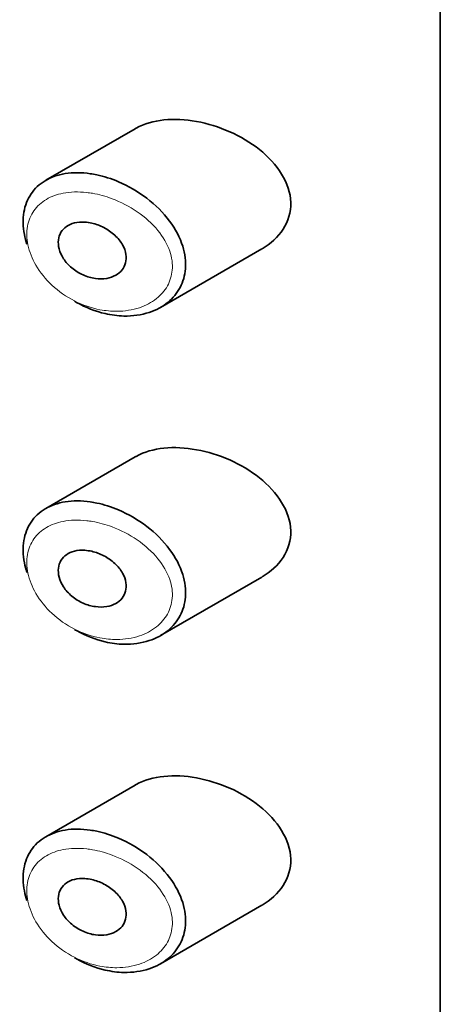
# Model space of a CAD drawing. Units: millimetres. Extents: x 0 to 1478, y 0 to 1758.
# Drawn here: x 354 to 360, y 489 to 504 of the extents above; entities that cross this region are included whole.
import ezdxf
from ezdxf import colors
from ezdxf.entities.mleader import LeaderData, LeaderLine
from ezdxf.math import Vec2, Vec3

# ---------------------------------------------------------------- set-up
doc = ezdxf.new("R2010")
doc.units = ezdxf.units.MM
doc.layers.add('DV5_Défaut', color=7, linetype='Continuous')
doc.layers.add('Défaut', color=7, linetype='Continuous')

# ---------------------------------------------------------------- blocks, each defined once
blk = doc.blocks.new('_DOT')
at = {"color": 0}
blk.add_line((0, 0), (-1, 0), dxfattribs=at)
at = {"color": 0, "const_width": 0.333}
blk.add_lwpolyline([(-0.1665, 0, 1), (0.1665, 0, 1)], format="xyb", close=True, dxfattribs=at)
blk = doc.blocks.new('SE4')
at = {"layer": 'DV5_Défaut', "color": 7, "linetype": 'Continuous', "lineweight": 35}
for p, q in [((360.292, 526.651), (360.292, 470.312)), ((360.292, 470.312), (360.292, 526.651)), ((355.731, 502.19), (354.397, 501.42)), ((356.11, 499.523), (357.625, 500.397)), ((355.731, 497.291), (354.397, 496.521)), ((356.11, 494.624), (357.625, 495.498)), ((355.731, 492.392), (354.397, 491.622)), ((356.11, 489.725), (357.625, 490.599))]:
    blk.add_line(p, q, dxfattribs=at)
for points, knots in [([(356.649, 502.298), (356.314, 502.359), (355.989, 502.332), (355.74, 502.196), (355.735, 502.193), (355.73, 502.19)], [0, 0, 0, 0, 0.979277, 0.979277, 1, 1, 1, 1]), ([(357.628, 500.399), (357.885, 500.546), (358.065, 500.801), (358.05, 501.376), (357.857, 501.666), (357.322, 502.091), (356.984, 502.237), (356.649, 502.298)], [0, 0, 0, 0, 0.3329993, 0.3329993, 0.6664997, 0.6664997, 1, 1, 1, 1]), ([(354.115, 500.466), (354.099, 500.515), (354.086, 500.563), (354.077, 500.611), (354.054, 500.726), (354.052, 500.839), (354.069, 500.943), (354.086, 501.044), (354.123, 501.137), (354.177, 501.216), (354.23, 501.296), (354.302, 501.364), (354.387, 501.414), (354.474, 501.466), (354.577, 501.502), (354.687, 501.52), (354.804, 501.539), (354.932, 501.538), (355.062, 501.519), (355.094, 501.514), (355.126, 501.508), (355.158, 501.502)], [0, 0, 0, 0, 0.072553, 0.072553, 0.072553, 0.246849, 0.246849, 0.246849, 0.41743, 0.41743, 0.41743, 0.589231, 0.589231, 0.589231, 0.76685, 0.76685, 0.76685, 0.954466, 0.954466, 0.954466, 1, 1, 1, 1]), ([(355.158, 501.502), (355.266, 501.479), (355.376, 501.444), (355.483, 501.398), (355.63, 501.336), (355.774, 501.252), (355.904, 501.154), (356.034, 501.054), (356.153, 500.937), (356.247, 500.81), (356.334, 500.693), (356.403, 500.564), (356.443, 500.436), (356.478, 500.322), (356.493, 500.206), (356.484, 500.099), (356.476, 499.999), (356.448, 499.904), (356.404, 499.821), (356.359, 499.736), (356.297, 499.661), (356.223, 499.6), (356.142, 499.534), (356.046, 499.482), (355.941, 499.448), (355.825, 499.41), (355.696, 499.392), (355.564, 499.394), (355.472, 499.396), (355.377, 499.409), (355.282, 499.43), (355.138, 499.464), (354.992, 499.521), (354.857, 499.597), (354.847, 499.603), (354.837, 499.608), (354.828, 499.614)], [0, 0, 0, 0, 0.077236, 0.077236, 0.077236, 0.18336, 0.18336, 0.18336, 0.290203, 0.290203, 0.290203, 0.389644, 0.389644, 0.389644, 0.477369, 0.477369, 0.477369, 0.557807, 0.557807, 0.557807, 0.638691, 0.638691, 0.638691, 0.726007, 0.726007, 0.726007, 0.822699, 0.822699, 0.822699, 0.88979, 0.88979, 0.88979, 0.992673, 0.992673, 0.992673, 1, 1, 1, 1]), ([(355.083, 500.781), (355.144, 500.767), (355.207, 500.744), (355.265, 500.714), (355.324, 500.683), (355.38, 500.644), (355.428, 500.6), (355.474, 500.557), (355.514, 500.508), (355.543, 500.457), (355.569, 500.411), (355.587, 500.361), (355.595, 500.313), (355.601, 500.27), (355.599, 500.226), (355.589, 500.187), (355.579, 500.148), (355.561, 500.113), (355.537, 500.082), (355.511, 500.05), (355.479, 500.023), (355.442, 500.003), (355.402, 499.98), (355.355, 499.965), (355.307, 499.956), (355.253, 499.947), (355.196, 499.947), (355.138, 499.955), (355.077, 499.963), (355.014, 499.981), (354.954, 500.008), (354.895, 500.034), (354.837, 500.07), (354.786, 500.113), (354.738, 500.153), (354.695, 500.2), (354.662, 500.25), (354.632, 500.297), (354.609, 500.347), (354.596, 500.396), (354.584, 500.442), (354.58, 500.488), (354.585, 500.53), (354.59, 500.571), (354.603, 500.61), (354.623, 500.644), (354.643, 500.678), (354.672, 500.707), (354.705, 500.731), (354.74, 500.755), (354.781, 500.773), (354.826, 500.784), (354.874, 500.796), (354.927, 500.8), (354.981, 500.796), (355.015, 500.794), (355.049, 500.789), (355.083, 500.781)], [0, 0, 0, 0, 0.060716, 0.060716, 0.060716, 0.121568, 0.121568, 0.121568, 0.179922, 0.179922, 0.179922, 0.232679, 0.232679, 0.232679, 0.280567, 0.280567, 0.280567, 0.326857, 0.326857, 0.326857, 0.374918, 0.374918, 0.374918, 0.427078, 0.427078, 0.427078, 0.484114, 0.484114, 0.484114, 0.54468, 0.54468, 0.54468, 0.605515, 0.605515, 0.605515, 0.66322, 0.66322, 0.66322, 0.716362, 0.716362, 0.716362, 0.765816, 0.765816, 0.765816, 0.813612, 0.813612, 0.813612, 0.861897, 0.861897, 0.861897, 0.912499, 0.912499, 0.912499, 0.966706, 0.966706, 0.966706, 1, 1, 1, 1]), ([(356.649, 497.399), (356.314, 497.46), (355.989, 497.433), (355.74, 497.297), (355.735, 497.294), (355.73, 497.291)], [0, 0, 0, 0, 0.979277, 0.979277, 1, 1, 1, 1]), ([(357.628, 495.5), (357.885, 495.647), (358.065, 495.902), (358.05, 496.477), (357.857, 496.767), (357.322, 497.192), (356.984, 497.338), (356.649, 497.399)], [0, 0, 0, 0, 0.332999, 0.332999, 0.6665, 0.6665, 1, 1, 1, 1]), ([(354.115, 495.567), (354.099, 495.616), (354.086, 495.664), (354.077, 495.712), (354.054, 495.827), (354.052, 495.94), (354.069, 496.044), (354.086, 496.145), (354.123, 496.238), (354.177, 496.318), (354.23, 496.397), (354.302, 496.465), (354.387, 496.515), (354.474, 496.567), (354.577, 496.603), (354.687, 496.621), (354.804, 496.64), (354.932, 496.639), (355.062, 496.62), (355.094, 496.615), (355.126, 496.609), (355.158, 496.603)], [0, 0, 0, 0, 0.072553, 0.072553, 0.072553, 0.246849, 0.246849, 0.246849, 0.41743, 0.41743, 0.41743, 0.589231, 0.589231, 0.589231, 0.76685, 0.76685, 0.76685, 0.954466, 0.954466, 0.954466, 1, 1, 1, 1]), ([(355.158, 496.603), (355.266, 496.58), (355.376, 496.545), (355.483, 496.499), (355.63, 496.437), (355.774, 496.353), (355.904, 496.255), (356.034, 496.155), (356.153, 496.038), (356.247, 495.911), (356.334, 495.794), (356.403, 495.665), (356.443, 495.537), (356.478, 495.423), (356.493, 495.307), (356.484, 495.2), (356.476, 495.1), (356.448, 495.005), (356.404, 494.922), (356.359, 494.837), (356.297, 494.762), (356.223, 494.701), (356.142, 494.635), (356.046, 494.583), (355.941, 494.549), (355.825, 494.511), (355.696, 494.493), (355.564, 494.495), (355.472, 494.497), (355.377, 494.51), (355.282, 494.531), (355.138, 494.565), (354.992, 494.622), (354.857, 494.698), (354.847, 494.704), (354.837, 494.709), (354.828, 494.715)], [0, 0, 0, 0, 0.077236, 0.077236, 0.077236, 0.18336, 0.18336, 0.18336, 0.290203, 0.290203, 0.290203, 0.389644, 0.389644, 0.389644, 0.477369, 0.477369, 0.477369, 0.557807, 0.557807, 0.557807, 0.638691, 0.638691, 0.638691, 0.726007, 0.726007, 0.726007, 0.822699, 0.822699, 0.822699, 0.88979, 0.88979, 0.88979, 0.992673, 0.992673, 0.992673, 1, 1, 1, 1]), ([(355.083, 495.882), (355.144, 495.868), (355.207, 495.845), (355.265, 495.815), (355.324, 495.784), (355.38, 495.745), (355.428, 495.701), (355.474, 495.658), (355.514, 495.609), (355.543, 495.558), (355.569, 495.512), (355.587, 495.462), (355.595, 495.414), (355.601, 495.371), (355.599, 495.327), (355.589, 495.288), (355.579, 495.249), (355.561, 495.214), (355.537, 495.183), (355.511, 495.151), (355.479, 495.124), (355.442, 495.104), (355.402, 495.081), (355.355, 495.066), (355.307, 495.057), (355.253, 495.048), (355.196, 495.048), (355.138, 495.056), (355.077, 495.064), (355.014, 495.082), (354.954, 495.109), (354.895, 495.135), (354.837, 495.171), (354.786, 495.214), (354.738, 495.254), (354.695, 495.301), (354.662, 495.351), (354.632, 495.398), (354.609, 495.448), (354.596, 495.497), (354.584, 495.543), (354.58, 495.589), (354.585, 495.631), (354.59, 495.672), (354.603, 495.711), (354.623, 495.745), (354.643, 495.779), (354.672, 495.809), (354.705, 495.832), (354.74, 495.856), (354.781, 495.874), (354.826, 495.885), (354.874, 495.897), (354.927, 495.901), (354.981, 495.897), (355.015, 495.895), (355.049, 495.89), (355.083, 495.882)], [0, 0, 0, 0, 0.060716, 0.060716, 0.060716, 0.121568, 0.121568, 0.121568, 0.179922, 0.179922, 0.179922, 0.232679, 0.232679, 0.232679, 0.280567, 0.280567, 0.280567, 0.326857, 0.326857, 0.326857, 0.374918, 0.374918, 0.374918, 0.427078, 0.427078, 0.427078, 0.484114, 0.484114, 0.484114, 0.54468, 0.54468, 0.54468, 0.605515, 0.605515, 0.605515, 0.66322, 0.66322, 0.66322, 0.716362, 0.716362, 0.716362, 0.765816, 0.765816, 0.765816, 0.813612, 0.813612, 0.813612, 0.861897, 0.861897, 0.861897, 0.912499, 0.912499, 0.912499, 0.966706, 0.966706, 0.966706, 1, 1, 1, 1]), ([(356.649, 492.5), (356.314, 492.561), (355.989, 492.534), (355.74, 492.398), (355.735, 492.395), (355.73, 492.392)], [0, 0, 0, 0, 0.979277, 0.979277, 1, 1, 1, 1]), ([(357.628, 490.601), (357.885, 490.748), (358.065, 491.003), (358.05, 491.578), (357.857, 491.868), (357.322, 492.293), (356.984, 492.439), (356.649, 492.5)], [0, 0, 0, 0, 0.332999, 0.332999, 0.6665, 0.6665, 1, 1, 1, 1]), ([(354.115, 490.668), (354.099, 490.717), (354.086, 490.765), (354.077, 490.813), (354.054, 490.928), (354.052, 491.041), (354.069, 491.145), (354.086, 491.246), (354.123, 491.339), (354.177, 491.419), (354.23, 491.498), (354.302, 491.566), (354.387, 491.616), (354.474, 491.668), (354.577, 491.704), (354.687, 491.722), (354.804, 491.741), (354.932, 491.74), (355.062, 491.721), (355.094, 491.716), (355.126, 491.71), (355.158, 491.704)], [0, 0, 0, 0, 0.072553, 0.072553, 0.072553, 0.246849, 0.246849, 0.246849, 0.41743, 0.41743, 0.41743, 0.589231, 0.589231, 0.589231, 0.76685, 0.76685, 0.76685, 0.954466, 0.954466, 0.954466, 1, 1, 1, 1]), ([(355.158, 491.704), (355.266, 491.681), (355.376, 491.646), (355.483, 491.6), (355.63, 491.538), (355.774, 491.454), (355.904, 491.356), (356.034, 491.256), (356.153, 491.139), (356.247, 491.012), (356.334, 490.895), (356.403, 490.766), (356.443, 490.638), (356.478, 490.524), (356.493, 490.408), (356.484, 490.301), (356.476, 490.201), (356.448, 490.106), (356.404, 490.023), (356.359, 489.938), (356.297, 489.863), (356.223, 489.802), (356.142, 489.736), (356.046, 489.684), (355.941, 489.65), (355.825, 489.612), (355.696, 489.594), (355.564, 489.596), (355.472, 489.598), (355.377, 489.611), (355.282, 489.632), (355.138, 489.666), (354.992, 489.723), (354.857, 489.799), (354.847, 489.805), (354.837, 489.81), (354.828, 489.816)], [0, 0, 0, 0, 0.077236, 0.077236, 0.077236, 0.18336, 0.18336, 0.18336, 0.290203, 0.290203, 0.290203, 0.389644, 0.389644, 0.389644, 0.477369, 0.477369, 0.477369, 0.557807, 0.557807, 0.557807, 0.638691, 0.638691, 0.638691, 0.726007, 0.726007, 0.726007, 0.822699, 0.822699, 0.822699, 0.88979, 0.88979, 0.88979, 0.992673, 0.992673, 0.992673, 1, 1, 1, 1]), ([(355.083, 490.983), (355.144, 490.969), (355.207, 490.946), (355.265, 490.916), (355.324, 490.885), (355.38, 490.846), (355.428, 490.802), (355.474, 490.759), (355.514, 490.71), (355.543, 490.659), (355.569, 490.613), (355.587, 490.563), (355.595, 490.515), (355.601, 490.472), (355.599, 490.428), (355.589, 490.389), (355.579, 490.35), (355.561, 490.315), (355.537, 490.284), (355.511, 490.252), (355.479, 490.225), (355.442, 490.205), (355.402, 490.182), (355.355, 490.167), (355.307, 490.158), (355.253, 490.149), (355.196, 490.149), (355.138, 490.157), (355.077, 490.165), (355.014, 490.183), (354.954, 490.21), (354.895, 490.236), (354.837, 490.272), (354.786, 490.315), (354.738, 490.355), (354.695, 490.402), (354.662, 490.452), (354.632, 490.499), (354.609, 490.549), (354.596, 490.598), (354.584, 490.644), (354.58, 490.69), (354.585, 490.732), (354.59, 490.774), (354.603, 490.812), (354.623, 490.846), (354.643, 490.88), (354.672, 490.91), (354.705, 490.933), (354.74, 490.957), (354.781, 490.975), (354.826, 490.986), (354.874, 490.998), (354.927, 491.002), (354.981, 490.998), (355.015, 490.996), (355.049, 490.991), (355.083, 490.983)], [0, 0, 0, 0, 0.060716, 0.060716, 0.060716, 0.121568, 0.121568, 0.121568, 0.179922, 0.179922, 0.179922, 0.232679, 0.232679, 0.232679, 0.280567, 0.280567, 0.280567, 0.326857, 0.326857, 0.326857, 0.374918, 0.374918, 0.374918, 0.427078, 0.427078, 0.427078, 0.484114, 0.484114, 0.484114, 0.54468, 0.54468, 0.54468, 0.605515, 0.605515, 0.605515, 0.66322, 0.66322, 0.66322, 0.716362, 0.716362, 0.716362, 0.765816, 0.765816, 0.765816, 0.813612, 0.813612, 0.813612, 0.861897, 0.861897, 0.861897, 0.912499, 0.912499, 0.912499, 0.966706, 0.966706, 0.966706, 1, 1, 1, 1])]:
    blk.add_open_spline(points, degree=3, knots=knots, dxfattribs=at)
at = {"layer": 'DV5_Défaut', "color": 7, "linetype": 'Continuous', "lineweight": 18}
for points in [[(355.094, 501.226), (355.065, 501.231), (355.037, 501.235), (355.008, 501.238), (354.886, 501.252), (354.765, 501.249), (354.656, 501.228), (354.565, 501.21), (354.479, 501.179), (354.406, 501.136), (354.331, 501.092), (354.267, 501.035), (354.219, 500.966), (354.172, 500.899), (354.139, 500.82), (354.123, 500.734), (354.108, 500.647), (354.11, 500.552), (354.13, 500.456), (354.151, 500.355), (354.192, 500.25), (354.249, 500.152), (354.311, 500.046), (354.393, 499.944), (354.487, 499.856), (354.587, 499.762), (354.703, 499.681), (354.825, 499.62), (354.947, 499.558), (355.077, 499.513), (355.205, 499.489), (355.29, 499.473), (355.375, 499.465), (355.458, 499.465), (355.576, 499.466), (355.692, 499.484), (355.797, 499.519), (355.891, 499.55), (355.977, 499.596), (356.05, 499.654), (356.117, 499.707), (356.173, 499.772), (356.214, 499.844), (356.253, 499.915), (356.278, 499.996), (356.286, 500.08), (356.294, 500.171), (356.281, 500.268), (356.249, 500.362), (356.212, 500.469), (356.15, 500.576), (356.072, 500.671), (355.986, 500.776), (355.879, 500.871), (355.763, 500.951), (355.646, 501.031), (355.517, 501.097), (355.386, 501.146), (355.29, 501.182), (355.191, 501.209), (355.094, 501.226)], [(355.094, 496.327), (355.065, 496.332), (355.037, 496.336), (355.008, 496.339), (354.886, 496.353), (354.765, 496.35), (354.656, 496.329), (354.565, 496.311), (354.479, 496.28), (354.406, 496.237), (354.331, 496.194), (354.267, 496.136), (354.219, 496.067), (354.172, 496), (354.139, 495.921), (354.123, 495.835), (354.108, 495.748), (354.11, 495.653), (354.13, 495.557), (354.151, 495.456), (354.192, 495.351), (354.249, 495.253), (354.311, 495.147), (354.393, 495.045), (354.487, 494.957), (354.587, 494.863), (354.703, 494.783), (354.825, 494.721), (354.947, 494.659), (355.077, 494.614), (355.205, 494.59), (355.29, 494.574), (355.375, 494.566), (355.458, 494.566), (355.576, 494.567), (355.692, 494.585), (355.797, 494.62), (355.891, 494.651), (355.977, 494.697), (356.05, 494.755), (356.117, 494.808), (356.173, 494.873), (356.214, 494.945), (356.253, 495.016), (356.278, 495.097), (356.286, 495.181), (356.294, 495.272), (356.281, 495.369), (356.249, 495.463), (356.212, 495.57), (356.15, 495.677), (356.072, 495.772), (355.986, 495.877), (355.879, 495.972), (355.763, 496.052), (355.646, 496.132), (355.517, 496.198), (355.386, 496.247), (355.29, 496.283), (355.191, 496.31), (355.094, 496.327)], [(355.094, 491.428), (355.065, 491.433), (355.037, 491.437), (355.008, 491.44), (354.886, 491.454), (354.765, 491.451), (354.656, 491.43), (354.565, 491.412), (354.479, 491.381), (354.406, 491.338), (354.331, 491.295), (354.267, 491.237), (354.219, 491.168), (354.172, 491.101), (354.139, 491.022), (354.123, 490.936), (354.108, 490.849), (354.11, 490.754), (354.13, 490.658), (354.151, 490.557), (354.192, 490.452), (354.249, 490.354), (354.311, 490.248), (354.393, 490.146), (354.487, 490.058), (354.587, 489.964), (354.703, 489.884), (354.825, 489.822), (354.947, 489.76), (355.077, 489.715), (355.205, 489.691), (355.29, 489.675), (355.375, 489.667), (355.458, 489.667), (355.576, 489.668), (355.692, 489.686), (355.797, 489.721), (355.891, 489.752), (355.977, 489.798), (356.05, 489.856), (356.117, 489.909), (356.173, 489.974), (356.214, 490.046), (356.253, 490.117), (356.278, 490.198), (356.286, 490.282), (356.294, 490.373), (356.281, 490.47), (356.249, 490.564), (356.212, 490.671), (356.15, 490.778), (356.072, 490.873), (355.986, 490.978), (355.879, 491.073), (355.763, 491.153), (355.646, 491.233), (355.517, 491.299), (355.386, 491.348), (355.29, 491.384), (355.191, 491.411), (355.094, 491.428)]]:
    blk.add_open_spline(points, degree=3, knots=[0, 0, 0, 0, 0.013251, 0.013251, 0.013251, 0.070711, 0.070711, 0.070711, 0.118518, 0.118518, 0.118518, 0.167246, 0.167246, 0.167246, 0.215231, 0.215231, 0.215231, 0.264122, 0.264122, 0.264122, 0.315761, 0.315761, 0.315761, 0.371739, 0.371739, 0.371739, 0.431405, 0.431405, 0.431405, 0.491009, 0.491009, 0.491009, 0.529995, 0.529995, 0.529995, 0.585981, 0.585981, 0.585981, 0.636056, 0.636056, 0.636056, 0.681871, 0.681871, 0.681871, 0.726981, 0.726981, 0.726981, 0.776094, 0.776094, 0.776094, 0.832297, 0.832297, 0.832297, 0.893589, 0.893589, 0.893589, 0.955112, 0.955112, 0.955112, 1, 1, 1, 1], dxfattribs=at)

msp = doc.modelspace()

# ---------------------------------------------------------------- block references
at = {"layer": 'Défaut'}
msp.add_blockref('SE4', (0, 0), dxfattribs=at)

# ---------------------------------------------------------------- leaders
at = {"layer": 'Défaut', "color": 7, "linetype": 'Continuous', "lineweight": 18}
ml = msp.add_multileader_mtext('Standard', dxfattribs=at)
ml.set_content('{\\pxsm0.9;\\fSolid Edge ISO|b1||i0||c0|p34;\\W1.;05/06/2023\\P}', color=256)
ml.set_leader_properties()
ml.set_arrow_properties(name='DOT')
ml.build(insert=Vec2(0, 0))
ml.multileader.update_dxf_attribs({"leader_type": 0, "dogleg_length": 0, "arrow_head_size": 12})
ctx = ml.context
ctx.base_point, ctx.char_height, ctx.arrow_head_size, ctx.landing_gap_size = Vec3(1390.407, 1750.708), 12, 12, 4.2
notes = []
notes.append((ctx, [(0, (0, 0, 0), (0, 0), (1, 0), 1, [])]))
ctx.mtext.insert = Vec3(1392.407, 1756.828)
for ctx, leaders in notes:
    for number, flags, end, landing, length, lines in leaders:
        leader = LeaderData()
        leader.index, (leader.has_last_leader_line, leader.has_dogleg_vector, leader.attachment_direction) = number, flags
        leader.last_leader_point, leader.dogleg_vector, leader.dogleg_length = Vec3(end), Vec3(landing), length
        for number, points, colour, breaks in lines:
            line = LeaderLine()
            line.index, line.vertices, line.color, line.breaks = number, Vec3.list(points), colors.encode_raw_color(colour), breaks
            leader.lines.append(line)
        ctx.leaders.append(leader)

doc.saveas('drawing.dxf')
